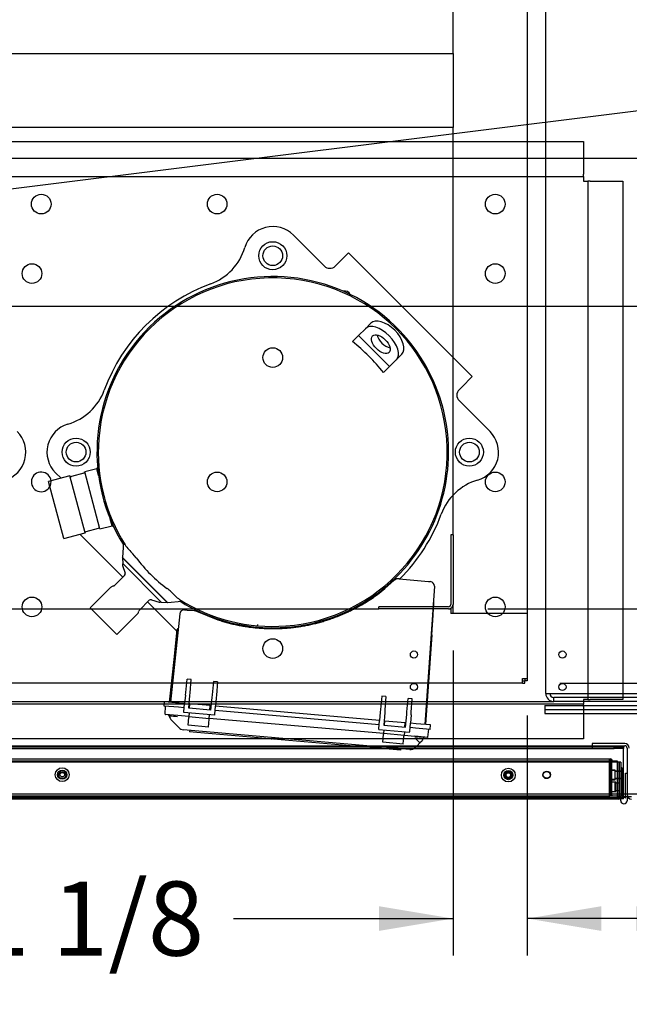
# Paper-space layout 'Layout1' of a CAD drawing. Units: inches. Extents: x 0 to 16.7, y -0.4 to 10.7.
# Drawn here: x 9.4 to 10.4, y 1.2 to 2.8 of the extents above; entities that cross this region are included whole.
import ezdxf
from ezdxf import colors
from ezdxf.entities.mleader import LeaderData, LeaderLine
from ezdxf.enums import TextEntityAlignment as Align
from ezdxf.lldxf.tags import DXFTag
from ezdxf.math import Vec2, Vec3

# ---------------------------------------------------------------- set-up
doc = ezdxf.new("R2010")
doc.units = ezdxf.units.IN
doc.header["$MEASUREMENT"] = 0
for name, color, linetype in [('0127P-0099', 7, 'Continuous'), ('0200P-0506', 7, 'Continuous'), ('0501F-0462_BASE_', 7, 'Continuous'), ('0501F-0465_LIFTI', 7, 'Continuous'), ('0501F-_0453_BASE', 7, 'Continuous'), ('0506F-2434_FAN_S', 7, 'Continuous'), ('0510F-3053_BTM_P', 7, 'Continuous'), ('0519F-0163_COMPR', 7, 'Continuous'), ('0712F-4943_SECTI', 7, 'Continuous'), ('0712F-4954_SMALL', 7, 'Continuous'), ('0719F-2605__TOP_', 7, 'Continuous'), ('0719F-2844_BTM_C', 7, 'Continuous'), ('0851F-CURB_A_CAB', 7, 'Continuous'), ('0851P-1860_A_CAB', 7, 'Continuous'), ('0851P-CURB_A_CAB', 7, 'Continuous'), ('1520P-4942', 7, 'Continuous'), ('1521P-0138', 7, 'Continuous'), ('Default', 7, 'Continuous'), ('GSD60182', 7, 'Continuous')]:
    doc.layers.add(name, color=color, linetype=linetype)
doc.styles.add('SEACAD_Arial', font='arial.ttf')
tags = doc.linetypes.add('HIDDEN2', pattern=[0.1875, 0.125, -0.0625]).pattern_tags.tags
tags[6:7] = [DXFTag(74, 4), DXFTag(75, 0), DXFTag(340, '0'), DXFTag(46, 0.0), DXFTag(50, 0.0), DXFTag(44, 0.0), DXFTag(45, 0.0)]
tags[4:5] = [DXFTag(74, 4), DXFTag(75, 0), DXFTag(340, '0'), DXFTag(46, 0.0), DXFTag(50, 0.0), DXFTag(44, 0.0), DXFTag(45, 0.0)]
doc.dimstyles.new('HORIZ', dxfattribs={"dimtxt": 0.12, "dimasz": 0.12, "dimexe": 0.06, "dimexo": 0.06, "dimgap": 0.03, "dimtad": 0, "dimtih": 1, "dimtoh": 1, "dimdec": 3, "dimlfac": 16.666667, "dimzin": 4, "dimdsep": 46, "dimlunit": 5, "dimtxsty": 'SEACAD_Arial', "dimblk1": '_SE_FILLED', "dimblk2": '_SE_FILLED', "dimsah": 1, "dimcen": 0.06, "dimadec": 0, "dimazin": 0, "dimtfac": 0.8, "dimtdec": 0, "dimtofl": 0, "dimtmove": 0, "dimatfit": 3, "dimfxl": 1, "dimfrac": 2, "dimtolj": 1, "dimtzin": 4, "dimarcsym": 0})

# ---------------------------------------------------------------- blocks, each defined once
blk = doc.blocks.new('SE')
at = {"layer": '0127P-0099', "color": 7, "linetype": 'HIDDEN2'}
for p, q in [((10.3755, 1.6077), (10.378, 1.6077)), ((10.378, 1.6077), (10.378, 1.5674)), ((10.3755, 1.5674), (10.3755, 1.5697))]:
    blk.add_line(p, q, dxfattribs=at)
at = {"layer": '0127P-0099', "color": 7, "linetype": 'Continuous'}
for p, q in [((10.3833, 1.6077), (10.3857, 1.6077)), ((10.3833, 1.5671), (10.3833, 1.6077)), ((10.3755, 1.5628), (10.3755, 1.5674)), ((10.378, 1.5674), (10.378, 1.5671)), ((10.3857, 1.5728), (10.3857, 1.5628))]:
    blk.add_line(p, q, dxfattribs=at)
for start, end in [(114.2496, 121.1746), (58.8254, 95.0621), (180, 0)]:
    blk.add_arc((10.3806, 1.5628), 0.0051, start, end, dxfattribs=at)
at = {"layer": '0127P-0099', "color": 7, "linetype": 'HIDDEN2'}
blk.add_arc((10.3806, 1.5628), 0.0051, 95.0621, 114.2496, dxfattribs=at)
at = {"layer": '0200P-0506', "color": 7, "linetype": 'HIDDEN2'}
for p, q in [((10.3575, 1.6119), (10.3575, 1.6125)), ((10.3665, 1.6125), (10.3575, 1.6125)), ((10.3575, 1.5969), (10.3575, 1.6119)), ((10.3665, 1.6119), (10.3575, 1.6119)), ((10.3665, 1.6119), (10.3665, 1.6125)), ((10.3665, 1.5969), (10.3665, 1.6119)), ((10.3774, 1.6163), (10.3755, 1.6163)), ((10.3774, 1.6157), (10.3755, 1.6157)), ((10.3774, 1.6157), (10.3774, 1.6163)), ((10.3793, 1.6125), (10.3774, 1.6163)), ((10.3774, 1.5932), (10.3774, 1.6157)), ((10.3793, 1.6119), (10.3774, 1.6157)), ((10.3793, 1.6119), (10.3793, 1.6125)), ((10.3793, 1.5969), (10.3793, 1.6119)), ((10.3575, 1.5975), (10.3665, 1.5975)), ((10.3575, 1.5969), (10.3665, 1.5969)), ((10.3755, 1.6108), (10.3665, 1.6108)), ((10.3755, 1.6103), (10.3665, 1.6103)), ((10.3665, 1.5992), (10.3755, 1.5992)), ((10.3665, 1.5986), (10.3755, 1.5986)), ((10.3765, 1.5965), (10.3755, 1.5965)), ((10.3765, 1.574), (10.3765, 1.5965)), ((10.3784, 1.5965), (10.3765, 1.5965)), ((10.3774, 1.5938), (10.3793, 1.5975)), ((10.3774, 1.5932), (10.3793, 1.5969)), ((10.3793, 1.5927), (10.3774, 1.5965)), ((10.3784, 1.574), (10.3784, 1.5965)), ((10.3802, 1.5929), (10.3784, 1.5965)), ((10.3575, 1.5777), (10.3575, 1.5927)), ((10.3585, 1.5927), (10.3575, 1.5927)), ((10.3585, 1.5777), (10.3585, 1.5927)), ((10.3675, 1.5927), (10.3585, 1.5927)), ((10.3665, 1.5777), (10.3665, 1.5927)), ((10.3675, 1.5911), (10.3665, 1.5911)), ((10.3665, 1.5794), (10.3675, 1.5794)), ((10.3675, 1.5777), (10.3675, 1.5927)), ((10.3731, 1.5911), (10.3675, 1.5911)), ((10.3675, 1.5794), (10.3731, 1.5794)), ((10.3755, 1.5938), (10.3774, 1.5938)), ((10.3755, 1.5932), (10.3774, 1.5932)), ((10.3774, 1.574), (10.3774, 1.5932)), ((10.3793, 1.5777), (10.3793, 1.5927)), ((10.3575, 1.5777), (10.3585, 1.5777)), ((10.3585, 1.5777), (10.3675, 1.5777)), ((10.3755, 1.574), (10.3765, 1.574)), ((10.3765, 1.574), (10.3784, 1.574)), ((10.3774, 1.574), (10.3793, 1.5777)), ((10.3784, 1.574), (10.3802, 1.5776))]:
    blk.add_line(p, q, dxfattribs=at)
at = {"layer": '0200P-0506', "color": 7, "linetype": 'Continuous'}
for p, q in [((10.3802, 1.5927), (10.3802, 1.5929)), ((10.3802, 1.5777), (10.3802, 1.5927)), ((10.3802, 1.5776), (10.3802, 1.5777))]:
    blk.add_line(p, q, dxfattribs=at)
at = {"layer": '0200P-0506', "color": 7, "linetype": 'HIDDEN2'}
for centre, radius in [((9.4717, 1.605), 0.0112), ((9.4717, 1.605), 0.0075), ((10.1936, 1.6044), 0.0112), ((10.1936, 1.6044), 0.0075), ((9.4717, 1.605), 0.00375), ((10.1936, 1.6044), 0.00375)]:
    blk.add_circle(centre, radius, dxfattribs=at)
at = {"layer": '0501F-0462_BASE_', "color": 7, "linetype": 'HIDDEN2'}
for p, q in [((6.2172, 1.7235), (10.2672, 1.7235)), ((10.4776, 1.5735), (8.5605, 1.5735))]:
    blk.add_line(p, q, dxfattribs=at)
at = {"layer": '0501F-0465_LIFTI', "color": 7, "linetype": 'HIDDEN2'}
for p, q in [((10.2526, 1.717), (10.4926, 1.717)), ((10.2526, 1.717), (10.2526, 1.7105)), ((10.2526, 1.7105), (10.4926, 1.7105)), ((10.2526, 1.7105), (10.4926, 1.7105)), ((10.2526, 1.7105), (10.2526, 1.7039)), ((10.2526, 1.7039), (10.4926, 1.7039))]:
    blk.add_line(p, q, dxfattribs=at)
at = {"layer": '0501F-_0453_BASE', "color": 7, "linetype": 'HIDDEN2'}
for p, q in [((10.2541, 1.7366), (10.2541, 5.1743)), ((10.2541, 1.7366), (10.2672, 1.7366)), ((10.2672, 1.7366), (10.496, 1.7366)), ((10.4776, 1.7301), (10.2672, 1.7301)), ((10.2672, 1.7235), (10.2672, 1.7301)), ((10.4776, 1.7235), (10.2672, 1.7235))]:
    blk.add_line(p, q, dxfattribs=at)
for radius in [0.0131, 0.00654]:
    blk.add_arc((10.2672, 1.7366), radius, 180, 270, dxfattribs=at)
at = {"layer": '0506F-2434_FAN_S', "color": 7, "linetype": 'Continuous'}
for p, q in [((10.3819, 1.6554), (10.3293, 1.6554)), ((10.3293, 1.6554), (10.3293, 1.6518)), ((10.3293, 1.6518), (10.3819, 1.6518)), ((10.3857, 1.6481), (10.3857, 1.5728))]:
    blk.add_line(p, q, dxfattribs=at)
for centre, radius, start, end in [((10.3819, 1.6481), 0.00738, 0, 90), ((10.3819, 1.6481), 0.00378, 0, 90), ((10.3931, 1.5728), 0.00738, 180, 270)]:
    blk.add_arc(centre, radius, start, end, dxfattribs=at)
at = {"layer": '0510F-3053_BTM_P', "color": 7, "linetype": 'HIDDEN2'}
for p, q in [((10.3802, 1.569), (10.3801, 1.569)), ((10.3857, 1.569), (10.3833, 1.569)), ((10.3931, 1.569), (10.3868, 1.569))]:
    blk.add_line(p, q, dxfattribs=at)
at = {"layer": '0510F-3053_BTM_P', "color": 7, "linetype": 'Continuous'}
for p, q in [((10.3833, 1.569), (10.3802, 1.569)), ((10.3868, 1.569), (10.3857, 1.569))]:
    blk.add_line(p, q, dxfattribs=at)
at = {"layer": '0519F-0163_COMPR', "color": 7, "linetype": 'Continuous'}
for p, q in [((8.8863, 2.6305), (10.315, 2.6305)), ((10.315, 2.6305), (10.315, 2.5779)), ((8.8863, 2.5741), (10.315, 2.5741)), ((10.315, 2.5741), (10.315, 2.5779)), ((10.315, 2.5741), (10.315, 2.5667)), ((10.315, 2.5667), (10.3224, 2.5667)), ((10.3224, 2.5667), (10.3224, 1.7267)), ((10.3262, 2.5667), (10.3224, 2.5667)), ((10.3262, 2.5667), (10.3788, 2.5667)), ((10.3788, 2.5667), (10.3788, 1.7267)), ((10.3224, 1.7267), (10.315, 1.7267)), ((10.315, 1.7267), (10.315, 1.7193)), ((10.3224, 1.7267), (10.3262, 1.7267)), ((10.3788, 1.7267), (10.3262, 1.7267)), ((9.6368, 1.7193), (9.2967, 1.7193)), ((10.315, 1.7193), (10.0617, 1.7193)), ((10.315, 1.7156), (10.315, 1.7193)), ((10.315, 1.7156), (10.315, 1.6629)), ((9.8106, 1.6629), (9.2907, 1.6629)), ((10.315, 1.6629), (10.0557, 1.6629))]:
    blk.add_line(p, q, dxfattribs=at)
at = {"layer": '0519F-0163_COMPR', "color": 7, "linetype": 'HIDDEN2'}
for p, q in [((10.0617, 1.7193), (9.6368, 1.7193)), ((10.0557, 1.6629), (9.8106, 1.6629))]:
    blk.add_line(p, q, dxfattribs=at)
at = {"layer": '0519F-0163_COMPR', "color": 7, "linetype": 'Continuous'}
for centre, radius in [((9.4377, 2.5293), 0.0159), ((9.7224, 2.5293), 0.0159), ((10.1724, 2.5293), 0.0159), ((9.4227, 2.4168), 0.0159), ((10.1724, 2.4168), 0.0159), ((10.1724, 2.0793), 0.0159), ((9.4227, 1.8768), 0.0159), ((10.1724, 1.8768), 0.0159), ((10.2811, 1.7996), 0.00582), ((10.2811, 1.7471), 0.00582)]:
    blk.add_circle(centre, radius, dxfattribs=at)
at = {"layer": '0519F-0163_COMPR', "color": 7, "linetype": 'HIDDEN2'}
for centre, radius in [((9.8124, 2.4457), 0.0159), ((9.8124, 2.2807), 0.0159), ((9.4942, 2.1275), 0.0159), ((10.1306, 2.1275), 0.0159), ((9.7224, 2.0793), 0.0159), ((9.8124, 1.8093), 0.0159), ((10.0409, 1.7996), 0.00582), ((10.0409, 1.7471), 0.00582)]:
    blk.add_circle(centre, radius, dxfattribs=at)
at = {"layer": '0519F-0163_COMPR', "color": 7, "linetype": 'Continuous'}
blk.add_arc((9.4377, 2.0793), 0.0159, 5.5894, 331.8934, dxfattribs=at)
at = {"layer": '0519F-0163_COMPR', "color": 7, "linetype": 'HIDDEN2'}
for start, end in [(331.8934, 0), (0, 5.5894)]:
    blk.add_arc((9.4377, 2.0793), 0.0159, start, end, dxfattribs=at)
at = {"layer": '0712F-4943_SECTI', "color": 7, "linetype": 'HIDDEN2'}
for p, q in [((10.3731, 1.6254), (8.5734, 1.6254)), ((10.3731, 1.5697), (10.3731, 1.6254)), ((10.3755, 1.6254), (10.3731, 1.6254)), ((10.3731, 1.6254), (10.3731, 1.5697)), ((10.3755, 1.6254), (10.3755, 1.5697)), ((10.3713, 1.5697), (10.3713, 1.5674)), ((10.3713, 1.5697), (10.3731, 1.5697)), ((10.3755, 1.5697), (10.3731, 1.5697))]:
    blk.add_line(p, q, dxfattribs=at)
at = {"layer": '0712F-4943_SECTI', "color": 7, "linetype": 'Continuous'}
for p, q in [((10.3713, 1.5654), (8.5753, 1.5654)), ((10.3713, 1.5674), (10.3713, 1.5654))]:
    blk.add_line(p, q, dxfattribs=at)
at = {"layer": '0712F-4943_SECTI', "color": 7, "linetype": 'HIDDEN2'}
for centre in [(9.4718, 1.6044), (10.1936, 1.6044), (10.2555, 1.6044)]:
    blk.add_circle(centre, 0.00582, dxfattribs=at)
for radius, start in [(0.00186, 270), (0.00426, 327.6418)]:
    blk.add_arc((10.3713, 1.5697), radius, start, 0, dxfattribs=at)
at = {"layer": '0712F-4943_SECTI', "color": 7, "linetype": 'Continuous'}
blk.add_arc((10.3713, 1.5697), 0.00426, 270, 327.6418, dxfattribs=at)
at = {"layer": '0712F-4954_SMALL', "color": 7, "linetype": 'HIDDEN2'}
for p, q in [((8.5876, 1.6305), (10.359, 1.6305)), ((10.359, 1.6305), (10.359, 1.6275)), ((10.359, 1.5705), (10.359, 1.6275)), ((10.3605, 1.6275), (10.3605, 1.5705)), ((10.362, 1.6275), (10.362, 1.6274)), ((8.5876, 1.5705), (10.359, 1.5705)), ((10.362, 1.5705), (10.3605, 1.5705))]:
    blk.add_line(p, q, dxfattribs=at)
for centre in [(10.1935, 1.605), (10.2559, 1.605)]:
    blk.add_circle(centre, 0.00582, dxfattribs=at)
for radius in [0.003, 0.0015]:
    blk.add_arc((10.359, 1.6275), radius, 0, 90, dxfattribs=at)
at = {"layer": '0719F-2605__TOP_', "color": 7, "linetype": 'Continuous'}
for p, q in [((8.5606, 1.6518), (10.3293, 1.6518)), ((10.3802, 1.6458), (10.3802, 1.6518)), ((10.3802, 1.5734), (10.3802, 1.6458)), ((10.3802, 1.5704), (8.5606, 1.5704)), ((10.3802, 1.5674), (8.5606, 1.5674)), ((10.3802, 1.5704), (10.3802, 1.5734)), ((10.3802, 1.5674), (10.3802, 1.5704))]:
    blk.add_line(p, q, dxfattribs=at)
at = {"layer": '0719F-2844_BTM_C', "color": 7, "linetype": 'HIDDEN2'}
for p, q in [((8.7346, 1.6503), (10.2094, 1.6503)), ((8.7346, 1.6473), (10.2094, 1.6473)), ((10.2094, 1.6503), (10.3294, 1.6503)), ((10.2094, 1.6473), (10.3294, 1.6473)), ((10.3294, 1.6503), (10.3651, 1.6503)), ((10.3294, 1.6503), (10.3294, 1.6473)), ((10.3294, 1.6473), (10.3651, 1.6473)), ((10.3651, 1.6473), (10.3651, 1.6503)), ((10.3651, 1.6503), (10.3801, 1.6503)), ((10.3801, 1.6473), (10.3651, 1.6473)), ((10.3801, 1.6503), (10.3801, 1.6473)), ((10.3801, 1.6443), (10.3801, 1.6473)), ((10.3801, 1.572), (10.3801, 1.6443)), ((10.3734, 1.566), (8.5731, 1.566)), ((10.3801, 1.566), (10.3755, 1.566)), ((10.3801, 1.566), (10.3801, 1.572))]:
    blk.add_line(p, q, dxfattribs=at)
at = {"layer": '0719F-2844_BTM_C', "color": 7, "linetype": 'Continuous'}
blk.add_line((10.3755, 1.566), (10.3734, 1.566), dxfattribs=at)
at = {"layer": '0851F-CURB_A_CAB', "color": 7, "linetype": 'HIDDEN2'}
for p, q in [((10.1005, 1.9935), (10.1005, 1.8809)), ((10.1041, 1.9935), (10.1005, 1.9935)), ((10.1041, 1.9935), (10.1041, 1.8809)), ((9.9841, 1.8735), (9.9841, 1.8771)), ((10.0967, 1.8771), (9.9841, 1.8771)), ((10.0967, 1.8735), (9.9841, 1.8735))]:
    blk.add_line(p, q, dxfattribs=at)
for radius in [0.00378, 0.00738]:
    blk.add_arc((10.0967, 1.8809), radius, 270, 0, dxfattribs=at)
at = {"layer": '0851P-1860_A_CAB', "color": 7, "linetype": 'HIDDEN2'}
for p, q in [((8.5441, 2.7735), (10.1041, 2.7735)), ((10.1041, 2.7735), (10.1041, 2.7662)), ((10.1041, 2.7662), (10.1041, 2.6609)), ((10.1041, 2.6535), (8.5441, 2.6535)), ((10.1041, 2.6609), (10.1041, 2.6535))]:
    blk.add_line(p, q, dxfattribs=at)
at = {"layer": '0851P-CURB_A_CAB', "color": 7, "linetype": 'HIDDEN2'}
for p, q in [((10.2241, 5.0447), (10.2241, 1.8662)), ((10.1041, 2.7735), (10.1041, 4.9187)), ((10.1041, 1.9935), (10.1041, 2.6535)), ((8.6641, 1.8735), (9.9841, 1.8735)), ((10.0967, 1.8735), (10.1003, 1.8735)), ((10.1003, 1.8735), (10.1003, 1.8662)), ((10.1041, 1.8662), (10.1041, 1.8809)), ((10.2167, 1.8662), (10.1003, 1.8662)), ((10.2167, 1.8662), (10.1114, 1.8662)), ((10.2241, 1.8662), (10.2167, 1.8662)), ((10.2241, 1.8662), (10.2167, 1.8662)), ((10.2241, 1.8662), (10.2241, 1.7609)), ((10.2167, 1.7535), (10.2167, 1.7609)), ((10.2167, 1.7609), (10.2241, 1.7609)), ((10.2167, 1.7571), (10.2205, 1.7571)), ((10.2205, 1.7609), (10.2205, 1.7571)), ((10.2205, 1.7535), (10.2205, 1.7571)), ((10.2241, 1.7571), (10.2205, 1.7571)), ((10.2241, 1.7609), (10.2241, 1.7571)), ((10.2167, 1.7535), (6.2677, 1.7535)), ((10.2167, 1.7535), (10.2205, 1.7535))]:
    blk.add_line(p, q, dxfattribs=at)
at = {"layer": '1520P-4942', "color": 7, "linetype": 'HIDDEN2'}
for p, q in [((10.3567, 1.629), (10.3567, 1.569)), ((10.3567, 1.569), (8.5898, 1.569))]:
    blk.add_line(p, q, dxfattribs=at)
at = {"layer": '1521P-0138', "color": 7, "linetype": 'HIDDEN2'}
for p, q in [((8.5771, 1.6274), (10.3695, 1.6274)), ((10.3695, 1.6274), (10.3695, 1.5674)), ((8.5771, 1.5674), (10.3695, 1.5674))]:
    blk.add_line(p, q, dxfattribs=at)
at = {"layer": 'GSD60182', "color": 7, "linetype": 'Continuous'}
for p, q in [((9.8458, 2.4791), (9.896, 2.429)), ((9.9349, 2.4504), (9.9177, 2.4332)), ((9.9349, 2.4504), (10.1353, 2.25)), ((9.9134, 2.429), (9.9177, 2.4332)), ((9.9712, 2.3364), (9.9622, 2.3275)), ((9.9509, 2.3162), (9.9414, 2.3066)), ((9.9509, 2.3162), (9.9622, 2.3275)), ((9.9509, 2.3162), (10.0011, 2.2661)), ((10.0213, 2.2863), (10.0124, 2.2774)), ((10.0011, 2.2661), (9.9915, 2.2565)), ((10.0124, 2.2774), (10.0011, 2.2661)), ((10.1353, 2.25), (10.1181, 2.2328)), ((10.1181, 2.2328), (10.1138, 2.2285)), ((10.1138, 2.2111), (10.164, 2.1609)), ((9.4697, 2.0852), (9.4608, 2.0941)), ((9.5066, 2.0933), (9.4867, 2.088)), ((9.5275, 2.1007), (9.508, 2.0955)), ((9.5327, 2.0031), (9.508, 2.0955)), ((9.529, 2.1033), (9.5275, 2.1007)), ((9.5305, 2.0896), (9.5275, 2.1007)), ((9.4838, 2.089), (9.4496, 2.0798)), ((9.4743, 1.9874), (9.4496, 2.0798)), ((9.5086, 1.9966), (9.4838, 2.089)), ((9.4853, 2.0881), (9.4838, 2.089)), ((9.5404, 2.0527), (9.5367, 2.0664)), ((9.5523, 2.0083), (9.5493, 2.0194)), ((9.4743, 1.9874), (9.5086, 1.9966)), ((9.5002, 1.9944), (9.5697, 1.9249)), ((9.5086, 1.9966), (9.5094, 1.9981)), ((9.5106, 1.999), (9.5305, 2.0043)), ((9.5327, 2.0031), (9.5523, 2.0083)), ((9.5523, 2.0083), (9.5548, 2.0068)), ((9.5711, 1.9809), (9.569, 1.957)), ((9.5914, 1.9563), (9.5862, 1.9629)), ((9.569, 1.957), (9.5687, 1.9567)), ((9.5687, 1.9567), (9.6416, 1.8839)), ((9.6419, 1.8841), (9.569, 1.957)), ((9.569, 1.9565), (9.5696, 1.947)), ((9.6319, 1.8847), (9.5696, 1.947)), ((9.5692, 1.944), (9.5733, 1.9312)), ((9.5724, 1.9276), (9.5565, 1.9117)), ((9.9938, 1.9066), (10.0083, 1.9194)), ((10.0168, 1.9223), (10.0101, 1.9229)), ((10.0168, 1.9223), (10.0644, 1.9182)), ((10.0644, 1.9182), (10.0675, 1.9179)), ((9.5506, 1.9087), (9.517, 1.8751)), ((9.9821, 1.897), (9.9938, 1.9066)), ((10.0739, 1.9103), (10.0582, 1.6863)), ((9.5966, 1.8716), (9.6125, 1.8875)), ((9.6098, 1.8848), (9.6576, 1.8371)), ((9.6161, 1.8884), (9.6288, 1.8843)), ((9.6319, 1.8847), (9.6414, 1.8841)), ((9.6416, 1.8839), (9.6419, 1.8841)), ((9.6419, 1.8841), (9.6653, 1.8862)), ((10.0717, 1.8645), (10.0729, 1.8829)), ((9.56, 1.8321), (9.517, 1.8751)), ((9.6694, 1.8721), (9.6739, 1.8717)), ((9.6739, 1.8717), (9.6853, 1.8707)), ((9.6853, 1.8707), (9.6891, 1.8697)), ((9.6893, 1.8711), (9.6891, 1.8697)), ((9.6891, 1.8697), (9.7236, 1.8559)), ((9.56, 1.8321), (9.5936, 1.8658)), ((9.6618, 1.8658), (9.6467, 1.7223)), ((9.8972, 1.8546), (9.8973, 1.856)), ((10.0696, 1.8313), (10.0718, 1.8636)), ((9.6533, 1.7967), (9.6579, 1.8402)), ((9.7877, 1.845), (9.788, 1.8481)), ((9.8595, 1.847), (9.8593, 1.8456)), ((10.0696, 1.8313), (10.0594, 1.6862)), ((9.6455, 1.7224), (9.6533, 1.7967)), ((9.6715, 1.7381), (9.6736, 1.7597)), ((9.6802, 1.7591), (9.6736, 1.7597)), ((9.6785, 1.7375), (9.6802, 1.7591)), ((9.7163, 1.756), (9.7142, 1.7343)), ((9.7229, 1.7554), (9.7163, 1.756)), ((9.7229, 1.7554), (9.7212, 1.7337)), ((9.6365, 1.7161), (9.6371, 1.7232)), ((9.6607, 1.7211), (9.6371, 1.7232)), ((9.6711, 1.7339), (9.6698, 1.7203)), ((9.6711, 1.7339), (9.6715, 1.7381)), ((9.6765, 1.7126), (9.6782, 1.7333)), ((9.6782, 1.7333), (9.6785, 1.7375)), ((9.7138, 1.7302), (9.7118, 1.7095)), ((9.7142, 1.7343), (9.7138, 1.7302)), ((9.7209, 1.7296), (9.7198, 1.7159)), ((9.7212, 1.7337), (9.7209, 1.7296)), ((9.9889, 1.7321), (9.9868, 1.7105)), ((9.9955, 1.7315), (9.9889, 1.7321)), ((9.9955, 1.7315), (9.9938, 1.7099)), ((10.0296, 1.7068), (10.0316, 1.7284)), ((10.0382, 1.7278), (10.0316, 1.7284)), ((10.0365, 1.7061), (10.0382, 1.7278)), ((9.6601, 1.7141), (9.6365, 1.7161)), ((9.638, 1.7031), (9.6389, 1.7159)), ((9.6692, 1.7133), (9.6601, 1.7141)), ((9.6698, 1.7203), (9.6607, 1.7211)), ((9.6685, 1.7058), (9.6686, 1.707)), ((9.6686, 1.707), (9.6698, 1.7203)), ((9.7118, 1.7095), (9.6765, 1.7126)), ((9.6783, 1.7196), (9.6771, 1.7197)), ((9.6777, 1.7125), (9.6784, 1.72)), ((9.7113, 1.7171), (9.6784, 1.72)), ((9.7107, 1.7096), (9.7113, 1.7171)), ((9.7125, 1.7166), (9.7113, 1.7167)), ((9.7186, 1.7026), (9.7198, 1.7159)), ((9.9845, 1.6857), (9.7192, 1.7089)), ((9.9851, 1.6927), (9.7198, 1.7159)), ((9.9868, 1.7105), (9.9864, 1.7064)), ((9.9938, 1.7099), (9.9935, 1.7057)), ((10.0292, 1.7026), (10.0296, 1.7068)), ((9.638, 1.7031), (9.6589, 1.7012)), ((9.6589, 1.7006), (9.6385, 1.7024)), ((9.6504, 1.6911), (9.6484, 1.6931)), ((9.6603, 1.6812), (9.6504, 1.6911)), ((9.6765, 1.6991), (9.6589, 1.7006)), ((9.7185, 1.7014), (9.6685, 1.7058)), ((9.6753, 1.6851), (9.6764, 1.6977)), ((9.6765, 1.6991), (9.6764, 1.6977)), ((9.6771, 1.705), (9.6765, 1.6991)), ((9.6765, 1.6991), (9.7095, 1.6962)), ((9.7083, 1.6822), (9.7094, 1.6948)), ((9.7094, 1.6948), (9.7095, 1.6962)), ((9.7095, 1.6962), (9.71, 1.7022)), ((9.9919, 1.6715), (9.7095, 1.6962)), ((9.7185, 1.7014), (9.7186, 1.7026)), ((9.984, 1.6794), (9.9851, 1.6927)), ((9.9864, 1.7064), (9.9851, 1.6927)), ((9.9935, 1.7057), (9.9919, 1.685)), ((9.9937, 1.692), (9.9924, 1.6921)), ((9.993, 1.6849), (9.9937, 1.6924)), ((9.9937, 1.6924), (10.0266, 1.6895)), ((10.0272, 1.6819), (10.0292, 1.7026)), ((10.0362, 1.702), (10.0351, 1.6884)), ((10.0362, 1.702), (10.0365, 1.7061)), ((9.9645, 1.6518), (9.6677, 1.6778)), ((9.7083, 1.6822), (9.6753, 1.6851)), ((9.6781, 1.6769), (9.6779, 1.6745)), ((9.9839, 1.6782), (9.984, 1.6794)), ((9.9839, 1.6782), (10.0339, 1.6738)), ((9.9919, 1.685), (10.0272, 1.6819)), ((9.9919, 1.6715), (9.9924, 1.6774)), ((10.026, 1.682), (10.0266, 1.6895)), ((10.0278, 1.689), (10.0266, 1.6891)), ((10.0339, 1.6738), (10.034, 1.675)), ((10.034, 1.675), (10.0351, 1.6884)), ((10.0436, 1.6805), (10.0345, 1.6813)), ((10.0443, 1.6876), (10.0351, 1.6884)), ((10.0672, 1.6784), (10.0436, 1.6805)), ((10.0678, 1.6855), (10.0443, 1.6876)), ((10.0635, 1.6658), (10.0648, 1.6786)), ((10.0672, 1.6784), (10.0678, 1.6855)), ((9.6897, 1.6735), (9.6779, 1.6745)), ((9.9374, 1.6518), (9.6897, 1.6735)), ((9.811, 1.6621), (9.811, 1.6629)), ((9.8144, 1.6625), (9.8144, 1.6626)), ((9.8484, 1.6596), (9.8484, 1.6593)), ((9.9906, 1.6575), (9.9917, 1.6701)), ((9.9917, 1.6701), (9.9919, 1.6715)), ((10.0248, 1.6686), (9.9919, 1.6715)), ((10.0236, 1.6546), (10.0247, 1.6672)), ((10.0248, 1.6686), (10.0247, 1.6672)), ((10.0253, 1.6746), (10.0248, 1.6686)), ((10.0425, 1.6671), (10.0248, 1.6686)), ((10.0422, 1.6646), (10.0434, 1.6647)), ((10.0425, 1.6677), (10.0635, 1.6658)), ((10.0628, 1.6653), (10.0425, 1.6671)), ((10.0236, 1.6546), (9.9906, 1.6575)), ((10.0506, 1.6564), (10.046, 1.6518)), ((10.053, 1.6588), (10.0506, 1.6564))]:
    blk.add_line(p, q, dxfattribs=at)
at = {"layer": 'GSD60182', "color": 7, "linetype": 'HIDDEN2'}
for p, q in [((10.0074, 1.6457), (9.9374, 1.6518)), ((10.034, 1.6458), (9.9645, 1.6518)), ((10.0192, 1.6447), (10.0074, 1.6457)), ((10.0194, 1.647), (10.0192, 1.6447)), ((10.046, 1.6518), (10.0434, 1.6492))]:
    blk.add_line(p, q, dxfattribs=at)
at = {"layer": 'GSD60182', "color": 7, "linetype": 'Continuous'}
for centre in [(9.8124, 2.4457), (9.4942, 2.1275), (10.1306, 2.1275)]:
    blk.add_circle(centre, 0.0227, dxfattribs=at)
for centre, radius, start, end in [((9.8124, 2.4457), 0.0472, 45, 163.5996), ((9.681, 2.4844), 0.0898, 290.2179, 343.5996), ((9.9047, 2.4376), 0.0123, 225, 315), ((9.8124, 2.1275), 0.2845, 0, 211.8492), ((9.8124, 2.1275), 0.2823, 274.3423, 175.6577), ((9.8124, 2.1275), 0.2906, 110.2179, 159.7822), ((9.9293, 2.3789), 0.00945, 24.732, 105.4024), ((9.4555, 2.259), 0.0898, 286.4004, 339.7822), ((10.1225, 2.2198), 0.0123, 135, 225), ((9.4942, 2.1275), 0.0472, 106.4004, 225), ((9.3656, 2.1275), 0.0472, 286.4004, 45), ((10.1306, 2.1275), 0.0472, 286.4004, 45), ((9.8124, 2.1275), 0.2823, 175.6576, 212.1721), ((9.8124, 2.1275), 0.2845, 238.1508, 0), ((9.5061, 2.0951), 0.00189, 285, 11.4167), ((9.4862, 2.0898), 0.00189, 240, 285), ((10.1693, 1.9961), 0.0898, 106.4004, 159.7822), ((9.8124, 2.1275), 0.2906, 315.0382, 339.7822), ((9.5111, 1.9971), 0.00189, 105, 150), ((9.531, 2.0025), 0.00189, 18.5833, 105), ((9.6342, 2.0183), 0.0733, 214.0557, 229.0554), ((9.5726, 1.945), 0.00354, 146.236, 197.7112), ((9.7882, 2.1033), 0.2456, 216.7652, 233.2348), ((9.5699, 1.9301), 0.00354, 315, 17.7112), ((10.0159, 1.9113), 0.011, 85, 133.2559), ((10.0668, 1.9108), 0.00709, 356, 85), ((9.5559, 1.9034), 0.00744, 99.8059, 135), ((9.554, 1.9142), 0.00354, 279.8059, 315), ((9.579, 1.8216), 0.1053, 49.1709, 53.7688), ((9.7043, 1.9505), 0.0749, 221.0319, 235.256), ((9.615, 1.885), 0.00354, 72.2888, 135), ((9.6299, 1.8877), 0.00354, 252.2888, 303.764), ((9.8124, 2.1275), 0.2823, 237.7048, 274.3423), ((10.0711, 1.8831), 0.00189, 356, 56), ((9.5883, 1.871), 0.00744, 315, 350.1941), ((9.5991, 1.8691), 0.00354, 135, 170.1941), ((9.6688, 1.865), 0.00709, 85, 174), ((9.7952, 2.063), 0.2191, 250.9247, 253.169), ((10.0699, 1.8637), 0.00189, 356, 63.9757), ((9.6598, 1.84), 0.00189, 106.0243, 174), ((9.6386, 1.703), 0.000591, 176, 265), ((9.6427, 1.6997), 0.00236, 7.3532, 85), ((9.6568, 1.7015), 0.0118, 187.3532, 225), ((9.6292, 1.4978), 0.2028, 81.8267, 85.5092), ((9.6687, 1.6896), 0.0118, 225, 265), ((10.0822, 2.2426), 0.5792, 266.1644, 267.4129), ((10.0446, 1.6671), 0.0118, 315, 344.3838), ((10.0583, 1.6633), 0.00236, 85, 164.3838), ((10.0629, 1.6659), 0.000591, 265, 354)]:
    blk.add_arc(centre, radius, start, end, dxfattribs=at)
at = {"layer": 'GSD60182', "color": 7, "linetype": 'HIDDEN2'}
blk.add_arc((10.035, 1.6575), 0.0118, 265, 315, dxfattribs=at)
at = {"layer": 'GSD60182', "color": 7, "linetype": 'Continuous'}
for centre, major_axis, ratio, start_param, end_param in [((9.9873, 2.3024), (-0.0251, 0.0251), 0.541194, 3.141593, 6.283185), ((9.9962, 2.3113), (-0.0251, 0.0251), 0.541194, 3.141593, 6.283185), ((9.9962, 2.3113), (0.0133, -0.0133), 0.541194, 3.812266, 5.612512), ((9.7651, 2.0802), (-0.2075, 0.2075), 0.977286, 4.591357, 4.833421), ((10.0423, 1.6648), (-0.00835, 0.00835), 0.01337, 1.582015, 3.141593)]:
    blk.add_ellipse(centre, major_axis=major_axis, ratio=ratio, start_param=start_param, end_param=end_param, dxfattribs=at)
blk.add_ellipse((9.9873, 2.3024), major_axis=(0.0133, -0.0133), ratio=0.541194, dxfattribs=at)
for points, degree, knots in [([(9.7317, 1.8532), (9.7635, 1.8439), (9.7964, 1.8421), (9.8295, 1.8402), (9.862, 1.8459), (9.8944, 1.8516), (9.9249, 1.8646), (9.9555, 1.8776), (9.9821, 1.897)], 2, [0, 0, 0, 0.25, 0.25, 0.5, 0.5, 0.75, 0.75, 1, 1, 1]), ([(10.0543, 1.6603), (10.0546, 1.6608), (10.0551, 1.6616), (10.0557, 1.6629), (10.0558, 1.6636), (10.0558, 1.664)], 3, [0, 0, 0, 0, 0.360353, 0.733899, 1, 1, 1, 1])]:
    blk.add_open_spline(points, degree=degree, knots=knots, dxfattribs=at)
blk.add_open_spline([(9.6452, 1.6999), (9.6451, 1.6996), (9.6453, 1.6986), (9.6458, 1.6971)], degree=3, dxfattribs=at)
blk = doc.blocks.new('DMBLK779')
at = {"layer": 'Default', "linetype": 'Continuous'}
for points in [[(8.9596, 1.3519), (8.9596, 1.3919), (8.8396, 1.3719)], [(9.9841, 1.3519), (10.1041, 1.3719), (9.9841, 1.3919)]]:
    blk.add_hatch(color=7, dxfattribs=at).paths.add_polyline_path(points)
at = {"layer": 'Default', "color": 7, "linetype": 'Continuous'}
for p, q in [((8.8396, 2.304), (8.8396, 1.3119)), ((10.1041, 1.8062), (10.1041, 1.3119)), ((8.8396, 1.3719), (9.195, 1.3719)), ((9.7486, 1.3719), (10.1041, 1.3719))]:
    blk.add_line(p, q, dxfattribs=at)
at = {"layer": 'Default', "color": 7, "linetype": 'Continuous', "style": 'SEACAD_Arial'}
blk.add_text('21 1/8', height=0.12, dxfattribs=at).set_placement((9.237, 1.4319), align=Align.TOP_LEFT)
blk = doc.blocks.new('_SE_FILLED')
at = {"color": 0}
blk.add_line((0, 0), (-1, 0), dxfattribs=at)
blk.add_solid([(0, 0), (-1, -0.1665), (-1, 0.1665), (0, 0)], dxfattribs=at)
blk = doc.blocks.new('DMBLK780')
at = {"layer": 'Default', "linetype": 'Continuous'}
for points in [[(11.0606, 2.244), (11.0406, 2.364), (11.0206, 2.244)], [(11.0606, 1.9935), (11.0206, 1.9935), (11.0406, 1.8735)]]:
    blk.add_hatch(color=7, dxfattribs=at).paths.add_polyline_path(points)
at = {"layer": 'Default', "color": 7, "linetype": 'Continuous'}
for p, q in [((8.8996, 2.364), (11.1006, 2.364)), ((11.0406, 1.8735), (11.0406, 2.364)), ((11.0406, 2.1188), (11.2352, 2.1193)), ((10.1603, 1.8735), (11.1006, 1.8735))]:
    blk.add_line(p, q, dxfattribs=at)
at = {"layer": 'Default', "color": 7, "linetype": 'Continuous', "style": 'SEACAD_Arial'}
blk.add_text('8 1/8', height=0.12, dxfattribs=at).set_placement((11.2772, 2.18), align=Align.TOP_LEFT)
blk = doc.blocks.new('DMBLK781')
at = {"layer": 'Default', "linetype": 'Continuous'}
for points in [[(11.0606, 2.484), (11.0406, 2.604), (11.0206, 2.484)], [(11.0606, 2.484), (11.0206, 2.484), (11.0406, 2.364)]]:
    blk.add_hatch(color=7, dxfattribs=at).paths.add_polyline_path(points)
at = {"layer": 'Default', "color": 7, "linetype": 'Continuous'}
for p, q in [((8.8996, 2.604), (11.1006, 2.604)), ((11.0406, 2.364), (11.0406, 2.604)), ((11.0406, 2.484), (11.2476, 2.4844)), ((8.8996, 2.364), (11.1006, 2.364))]:
    blk.add_line(p, q, dxfattribs=at)
at = {"layer": 'Default', "color": 7, "linetype": 'Continuous', "style": 'SEACAD_Arial'}
blk.add_text('4', height=0.12, dxfattribs=at).set_placement((11.2896, 2.5446), align=Align.TOP_LEFT)
blk = doc.blocks.new('_Dot')
at = {"color": 0, "linetype": 'ByBlock', "lineweight": -2}
blk.add_line((-0.5, 0), (-1, 0), dxfattribs=at)
at = {"color": 0, "linetype": 'ByBlock', "const_width": 0.5}
blk.add_lwpolyline([(-0.25, 0, 1), (0.25, 0, 1)], format="xyb", close=True, dxfattribs=at)
blk = doc.blocks.new('DMBLK788')
at = {"layer": 'Default', "linetype": 'Continuous'}
for points in [[(11.0606, 1.6335), (11.0406, 1.7535), (11.0206, 1.6335)], [(11.0606, 1.6854), (11.0206, 1.6854), (11.0406, 1.5654)]]:
    blk.add_hatch(color=7, dxfattribs=at).paths.add_polyline_path(points)
at = {"layer": 'Default', "color": 7, "linetype": 'Continuous'}
for p, q in [((10.2767, 1.7535), (11.1006, 1.7535)), ((11.0406, 1.5654), (11.0406, 1.7535)), ((11.0406, 1.6595), (11.2011, 1.658)), ((10.5733, 1.5654), (11.1006, 1.5654))]:
    blk.add_line(p, q, dxfattribs=at)
at = {"layer": 'Default', "color": 7, "linetype": 'Continuous', "style": 'SEACAD_Arial'}
blk.add_text('3 1/8', height=0.12, dxfattribs=at).set_placement((11.2431, 1.716), align=Align.TOP_LEFT)
blk = doc.blocks.new('DMBLK789')
at = {"layer": 'Default', "linetype": 'Continuous'}
for points in [[(10.3441, 1.3519), (10.3441, 1.3919), (10.2241, 1.3719)], [(10.4007, 1.3519), (10.5207, 1.3719), (10.4007, 1.3919)]]:
    blk.add_hatch(color=7, dxfattribs=at).paths.add_polyline_path(points)
at = {"layer": 'Default', "color": 7, "linetype": 'Continuous'}
for p, q in [((10.2241, 1.7009), (10.2241, 1.3119)), ((10.5207, 1.5128), (10.5207, 1.3119)), ((10.6355, 1.3719), (10.2241, 1.3719))]:
    blk.add_line(p, q, dxfattribs=at)
at = {"layer": 'Default', "color": 7, "linetype": 'Continuous', "style": 'SEACAD_Arial'}
blk.add_text('5', height=0.12, dxfattribs=at).set_placement((10.6775, 1.4319), align=Align.TOP_LEFT)

psp = doc.layouts.get("Layout1")

# ---------------------------------------------------------------- block references
at = {"layer": 'Default'}
psp.add_blockref('SE', (0, 0), dxfattribs=at)

# ---------------------------------------------------------------- dimensions: what is measured, and where the dimension line sits
at = {"layer": 'Default', "color": 7, "linetype": 'Continuous'}
for base, p1, p2, picture, middle, dimtype in [((11.040583, 2.364045), (8.839585, 2.364045), (8.839585, 2.604045), 'DMBLK781', (11.33654, 2.484584), 161), ((11.040583, 2.364045), (10.10034, 1.873533), (8.839585, 2.364045), 'DMBLK780', (11.465011, 2.119996), 160), ((11.040583, 1.753533), (10.393105, 1.565445), (10.21668, 1.753533), 'DMBLK788', (11.430943, 1.655973), 160)]:
    dim = psp.add_linear_dim(base=base, p1=p1, p2=p2, angle=90, text='\\A1;<>', dimstyle='HORIZ', dxfattribs=at)
    dim.commit()
    dim.dimension.update_dxf_attribs({"geometry": picture, "text_midpoint": middle, "dimtype": dimtype})
for base, p1, p2, picture, middle in [((10.10406, 1.371912), (8.839585, 2.364045), (10.10406, 1.866153), 'DMBLK779', (9.471823, 1.371912)), ((10.22406, 1.371912), (10.520725, 1.572825), (10.22406, 1.760913), 'DMBLK789', (10.635528, 1.371912))]:
    dim = psp.add_linear_dim(base=base, p1=p1, p2=p2, text='\\A1;<>', dimstyle='HORIZ', dxfattribs=at)
    dim.commit()
    dim.dimension.update_dxf_attribs({"geometry": picture, "text_midpoint": middle, "dimtype": 160})

# ---------------------------------------------------------------- leaders
ml = psp.add_multileader_mtext('Standard', dxfattribs=at)
ml.set_content('{\\pxsm0.9;\\fArial|b1||i0||c0|p34;\\W1.;RIGHT VIEW\\P}', color=256)
ml.set_leader_properties()
ml.set_arrow_properties(name='DOT')
ml.build(insert=Vec2(0, 0))
ml.multileader.update_dxf_attribs({"leader_type": 0, "dogleg_length": 0, "arrow_head_size": 0.1875})
ctx = ml.context
ctx.base_point, ctx.char_height, ctx.arrow_head_size, ctx.landing_gap_size = Vec3(10.477064, 5.901461), 0.1875, 0.1875, 0.065625
notes = []
notes.append((ctx, [(0, (0, 0, 0), (0, 0), (1, 0), 1, [])]))
ctx.mtext.insert = Vec3(10.542689, 5.996804)
ml = psp.add_multileader_mtext('Standard', dxfattribs=at)
ml.set_content('{\\pxsm0.9;\\fArial|b0||i0||c0|p34;\\W1.;ELECTRICAL ENTRY\\P}', color=256)
ml.set_leader_properties()
ml.build(insert=Vec2(0, 0))
ml.multileader.update_dxf_attribs({"dogleg_length": 0.191106, "arrow_head_size": 0.12})
ctx = ml.context
ctx.base_point, ctx.char_height, ctx.arrow_head_size, ctx.landing_gap_size = Vec3(11.237876, 2.761744), 0.12, 0.12, 0.042
notes.append((ctx, [(0, (1, 1, 0), (11.046769, 2.761744), (1, 0), 0.191106, [(0, [(8.839585, 2.485245)], 0, [])])]))
ctx.mtext.insert = Vec3(11.279876, 2.822764)
for ctx, leaders in notes:
    for number, flags, end, landing, length, lines in leaders:
        leader = LeaderData()
        leader.index, (leader.has_last_leader_line, leader.has_dogleg_vector, leader.attachment_direction) = number, flags
        leader.last_leader_point, leader.dogleg_vector, leader.dogleg_length = Vec3(end), Vec3(landing), length
        for number, points, colour, breaks in lines:
            line = LeaderLine()
            line.index, line.vertices, line.color, line.breaks = number, Vec3.list(points), colors.encode_raw_color(colour), breaks
            leader.lines.append(line)
        ctx.leaders.append(leader)

doc.saveas('drawing.dxf')
